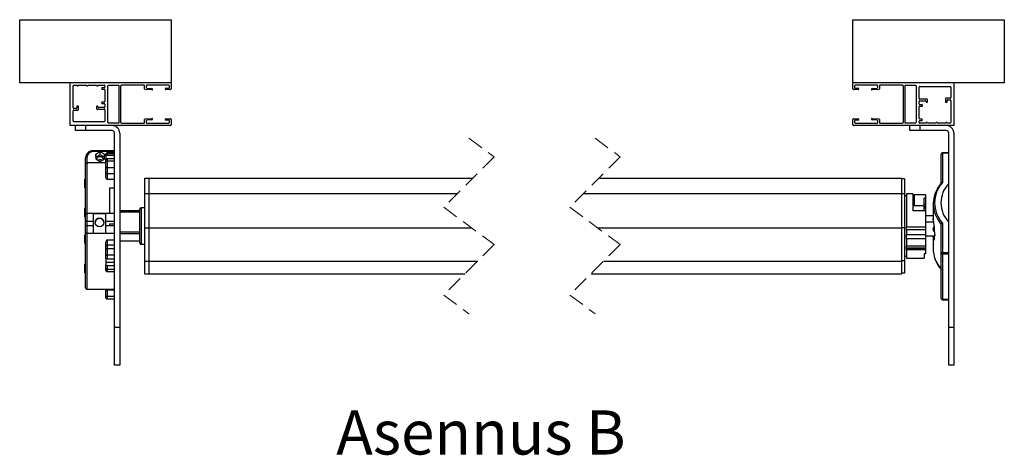
# Model space of a CAD drawing. Units: millimetres. Extents: x 19 to 415, y 4 to 419.
# Drawn here: x 323 to 401, y 98 to 132 of the extents above; entities that cross this region are included whole.
import ezdxf

# ---------------------------------------------------------------- set-up
doc = ezdxf.new("R2010")
doc.units = ezdxf.units.MM
doc.linetypes.add('HIDDEN', pattern=[1.905, 1.27, -0.635])
doc.styles.add('SLDTEXTSTYLE1', font='TXT', dxfattribs={"width": 0.75})

msp = doc.modelspace()

# ---------------------------------------------------------------- linework, layer by layer
at = {"color": 7, "linetype": 'Continuous', "lineweight": 25}
for p, q in [((323.4108, 127.1378), (323.4108, 132.1378)), ((323.4108, 132.1378), (335.4108, 132.1378)), ((335.4108, 132.1378), (335.4108, 127.1378)), ((389.4966, 127.1378), (389.4966, 132.1378)), ((389.4966, 132.1378), (401.4966, 132.1378)), ((401.4966, 132.1378), (401.4966, 127.1378)), ((335.4108, 127.1378), (323.4108, 127.1378)), ((327.4108, 123.7378), (327.4108, 127.1378)), ((327.6608, 125.1378), (327.6608, 126.8878)), ((327.7108, 126.9378), (327.9608, 126.9378)), ((328.0608, 126.9378), (328.7308, 126.9378)), ((328.8308, 126.9378), (329.5108, 126.9378)), ((329.6108, 126.9378), (330.1108, 126.9378)), ((329.9108, 126.6878), (329.9108, 126.6678)), ((330.1108, 126.7378), (329.9608, 126.7378)), ((329.9608, 126.6178), (330.1108, 126.6178)), ((330.1608, 126.8878), (330.1608, 126.7878)), ((330.1608, 126.5678), (330.1608, 125.6578)), ((330.4108, 123.9878), (330.4108, 126.8878)), ((330.4608, 126.9378), (331.2608, 126.9378)), ((331.2608, 126.9378), (331.2608, 123.9378)), ((331.4108, 126.8378), (331.4108, 124.0378)), ((333.2708, 126.9378), (331.5108, 126.9378)), ((333.3208, 126.6525), (333.3208, 126.8878)), ((333.8908, 126.566), (333.3673, 126.6026)), ((333.4408, 126.8878), (333.4408, 126.7644)), ((333.4873, 126.7145), (333.8989, 126.6858)), ((335.2408, 126.9378), (333.4908, 126.9378)), ((335.0208, 126.7178), (335.2408, 126.7178)), ((335.3608, 126.5978), (335.0208, 126.5978)), ((335.2908, 126.7678), (335.2908, 126.8878)), ((335.4108, 127.0878), (335.4108, 126.6478)), ((401.4966, 127.1378), (389.4966, 127.1378)), ((389.4966, 126.6478), (389.4966, 127.0878)), ((389.8866, 126.5978), (389.5466, 126.5978)), ((389.6166, 126.8878), (389.6166, 126.7678)), ((391.4166, 126.9378), (389.6666, 126.9378)), ((389.6666, 126.7178), (389.8866, 126.7178)), ((391.0085, 126.6858), (391.4201, 126.7145)), ((391.5401, 126.6026), (391.0166, 126.566)), ((391.4666, 126.7644), (391.4666, 126.8878)), ((391.5866, 126.8878), (391.5866, 126.6525)), ((393.3966, 126.9378), (391.6366, 126.9378)), ((393.4966, 124.0378), (393.4966, 126.8378)), ((393.6466, 126.9378), (394.4466, 126.9378)), ((393.6466, 123.9378), (393.6466, 126.9378)), ((394.4966, 126.8878), (394.4966, 123.9878)), ((394.7466, 125.8778), (394.7466, 126.7878)), ((394.7966, 126.8378), (397.1966, 126.8378)), ((397.2466, 126.7878), (397.2466, 125.9578)), ((397.4966, 127.1378), (397.4966, 123.7378)), ((395.3566, 125.8278), (394.7966, 125.8278)), ((395.4066, 125.6478), (395.4066, 125.7778)), ((396.8366, 125.8578), (396.8366, 125.5878)), ((397.1966, 125.9078), (396.8866, 125.9078)), ((396.9566, 125.5878), (396.9566, 125.7378)), ((397.0066, 125.7878), (397.1966, 125.7878)), ((397.2466, 125.7378), (397.2466, 123.9878)), ((327.9008, 125.0878), (327.7108, 125.0878)), ((327.7108, 124.9678), (328.0208, 124.9678)), ((327.9508, 125.2878), (327.9508, 125.1378)), ((328.0708, 125.2878), (327.9508, 125.2878)), ((328.0708, 125.0178), (328.0708, 125.2878)), ((329.5008, 125.2278), (329.5008, 125.0978)), ((329.5508, 125.0478), (330.1108, 125.0478)), ((329.6208, 125.2178), (329.6208, 125.2278)), ((330.1108, 125.1678), (329.6708, 125.1678)), ((329.9108, 125.5578), (329.9108, 125.5378)), ((330.1108, 125.6078), (329.9608, 125.6078)), ((329.9608, 125.4878), (330.1108, 125.4878)), ((330.1608, 125.4378), (330.1608, 125.2178)), ((330.1608, 124.9978), (330.1608, 124.0878)), ((394.7466, 125.4378), (394.7466, 125.6578)), ((394.7466, 124.3078), (394.7466, 125.2178)), ((394.7966, 125.7078), (395.2366, 125.7078)), ((394.9466, 125.3878), (394.7966, 125.3878)), ((394.7966, 125.2678), (394.9466, 125.2678)), ((394.9966, 125.3178), (394.9966, 125.3378)), ((395.2866, 125.6578), (395.2866, 125.6478)), ((396.8366, 125.5878), (396.9566, 125.5878)), ((327.6608, 124.0878), (327.6608, 124.9178)), ((333.3208, 123.9878), (333.3208, 124.2231)), ((333.3673, 124.2729), (333.8908, 124.3096)), ((333.8989, 124.1898), (333.4873, 124.161)), ((335.0208, 124.2778), (335.3608, 124.2778)), ((335.2408, 124.1578), (335.0208, 124.1578)), ((335.4108, 124.2278), (335.4108, 123.7878)), ((389.4966, 123.7878), (389.4966, 124.2278)), ((389.5466, 124.2778), (389.8866, 124.2778)), ((389.8866, 124.1578), (389.6666, 124.1578)), ((391.4201, 124.161), (391.0085, 124.1898)), ((391.0166, 124.3096), (391.5401, 124.2729)), ((391.5866, 124.2231), (391.5866, 123.9878)), ((394.9466, 124.2578), (394.7966, 124.2578)), ((394.9966, 124.1878), (394.9966, 124.2078)), ((335.3608, 123.7378), (327.4108, 123.7378)), ((330.1108, 124.0378), (327.7108, 124.0378)), ((327.8399, 123.3378), (327.8399, 123.7378)), ((328.6399, 123.7378), (328.6399, 123.3378)), ((331.2608, 123.9378), (330.4608, 123.9378)), ((331.5108, 123.9378), (333.2708, 123.9378)), ((333.4408, 124.1112), (333.4408, 123.9878)), ((333.4908, 123.9378), (335.2408, 123.9378)), ((335.2908, 123.9878), (335.2908, 124.1078)), ((397.4966, 123.7378), (389.5466, 123.7378)), ((389.6166, 124.1078), (389.6166, 123.9878)), ((389.6666, 123.9378), (391.4166, 123.9378)), ((391.4666, 123.9878), (391.4666, 124.1112)), ((391.6366, 123.9378), (393.3966, 123.9378)), ((394.4466, 123.9378), (393.6466, 123.9378)), ((393.9966, 123.3378), (393.9966, 123.7378)), ((394.7466, 123.9878), (394.7466, 124.0878)), ((394.7966, 124.1378), (394.9466, 124.1378)), ((395.2966, 123.9378), (394.7966, 123.9378)), ((394.7966, 123.7378), (394.7966, 123.3378)), ((396.0766, 123.9378), (395.3966, 123.9378)), ((396.8466, 123.9378), (396.1766, 123.9378)), ((397.1966, 123.9378), (396.9466, 123.9378)), ((328.6399, 123.3378), (327.8399, 123.3378)), ((330.7399, 123.3378), (328.6399, 123.3378)), ((330.9399, 107.7378), (330.9399, 123.1378)), ((331.3399, 123.1378), (331.3399, 107.7378)), ((394.7966, 123.3378), (393.9966, 123.3378)), ((396.8966, 123.3378), (394.7966, 123.3378)), ((397.0966, 107.7378), (397.0966, 123.1378)), ((397.4966, 123.1378), (397.4966, 107.7378)), ((328.6399, 120.676), (328.6399, 121.1687)), ((330.9399, 121.7459), (329.2399, 121.7459)), ((330.9399, 121.6757), (329.2399, 121.6757)), ((329.449, 121.4688), (329.4443, 121.0906)), ((329.4443, 121.0906), (329.7852, 120.8975)), ((329.449, 121.2301), (329.4473, 121.0889)), ((329.7946, 121.6541), (329.449, 121.4688)), ((329.449, 121.2301), (329.449, 121.4688)), ((329.7946, 121.4153), (329.449, 121.2301)), ((329.7852, 120.8975), (330.1308, 121.0828)), ((330.1355, 121.461), (329.7946, 121.6541)), ((329.7946, 121.4153), (329.7946, 121.6541)), ((330.1325, 121.2239), (329.7946, 121.4153)), ((330.1308, 121.0828), (330.1355, 121.461)), ((330.2399, 121.4438), (330.2399, 121.465)), ((330.2399, 121.3127), (330.2399, 121.4438)), ((330.2399, 121.3127), (330.2399, 121.0344)), ((330.2399, 120.8584), (330.2399, 121.0344)), ((330.9399, 121.565), (330.3399, 121.565)), ((330.3399, 121.5367), (330.3399, 121.4014)), ((330.3399, 121.5367), (330.9399, 121.5367)), ((330.3399, 121.4014), (330.9399, 121.4014)), ((330.3399, 121.1231), (330.3399, 120.9417)), ((330.3399, 121.1231), (330.9399, 121.1231)), ((396.4966, 119.168), (396.4966, 121.4744)), ((397.0966, 121.5744), (396.5966, 121.5744)), ((396.5966, 121.5489), (396.5966, 119.225)), ((397.0966, 121.5489), (396.5966, 121.5489)), ((328.6399, 116.6669), (328.6399, 120.676)), ((330.2399, 120.776), (328.7399, 120.776)), ((330.2399, 120.4693), (330.2399, 120.8584)), ((330.2399, 119.9789), (330.2399, 120.4693)), ((330.3399, 120.9417), (330.3399, 120.4229)), ((330.3399, 120.9417), (330.9399, 120.9417)), ((330.3399, 120.4229), (330.3399, 119.9325)), ((330.3399, 120.4229), (330.9399, 120.4229)), ((330.2399, 119.6422), (330.2399, 119.9789)), ((330.3399, 119.9325), (330.9399, 119.9325)), ((330.3399, 119.9325), (330.3399, 119.4528)), ((333.3399, 119.5612), (333.6899, 119.5612)), ((333.3399, 118.342), (333.3399, 119.5612)), ((333.6899, 118.342), (333.6899, 119.5612)), ((333.6899, 119.5612), (359.3436, 119.5612)), ((369.3436, 119.5612), (393.3757, 119.5612)), ((393.3757, 118.342), (393.3757, 119.5612)), ((393.5757, 119.522), (393.3757, 119.522)), ((393.5757, 119.522), (393.5757, 118.3155)), ((328.5899, 118.8119), (328.5899, 119.4619)), ((330.9399, 119.4528), (330.3399, 119.4528)), ((330.5399, 118.7997), (330.9399, 118.7997)), ((330.5399, 118.7997), (330.5399, 116.7669)), ((333.3399, 118.342), (333.6899, 118.342)), ((333.3399, 115.6198), (333.3399, 118.342)), ((333.6899, 115.6198), (333.6899, 118.342)), ((333.6899, 118.342), (358.1244, 118.342)), ((368.1244, 118.342), (393.3757, 118.342)), ((393.3757, 115.6198), (393.3757, 118.342)), ((393.5757, 118.3155), (393.3757, 118.3155)), ((393.5757, 118.3155), (393.5757, 115.6214)), ((393.7485, 118.176), (393.5757, 118.176)), ((394.2485, 118.326), (393.7485, 118.326)), ((393.7485, 118.326), (393.7485, 115.7126)), ((394.2485, 118.326), (394.2485, 117.0541)), ((394.3485, 118.2661), (395.2485, 118.2661)), ((394.3485, 118.2661), (394.3485, 117.3873)), ((395.2485, 117.9732), (395.1484, 117.9732)), ((395.1484, 117.3873), (395.1484, 117.9732)), ((395.2485, 118.2661), (395.2485, 117.9732)), ((395.2485, 117.9732), (395.2485, 117.456)), ((328.5899, 116.5019), (328.5899, 117.1519)), ((333.3399, 117.2192), (333.0399, 117.2192)), ((394.2485, 117.3873), (394.3485, 117.3873)), ((394.3485, 117.3873), (395.1484, 117.3873)), ((395.2485, 117.456), (395.1484, 117.456)), ((395.1484, 116.9665), (395.1484, 117.3873)), ((395.2485, 117.2821), (395.1484, 117.2821)), ((395.2485, 117.237), (395.1484, 117.237)), ((395.2485, 117.1879), (395.1484, 117.1879)), ((395.2485, 117.456), (395.2485, 117.2821)), ((395.2485, 117.2821), (395.2485, 117.237)), ((395.2485, 117.237), (395.2485, 117.1879)), ((395.2485, 117.1879), (395.2485, 116.9665)), ((395.8586, 117.537), (395.8586, 116.5604)), ((328.6399, 116.2017), (328.6399, 116.6669)), ((329.2399, 116.7669), (328.7399, 116.7669)), ((329.2399, 116.7669), (329.2399, 116.1541)), ((330.2399, 116.7649), (329.2399, 116.7649)), ((330.2399, 116.7501), (329.2399, 116.7501)), ((330.9399, 116.7669), (330.2399, 116.7669)), ((330.2399, 116.1541), (330.2399, 116.7669)), ((332.9399, 116.9667), (331.3399, 116.9667)), ((332.9399, 114.4329), (332.9399, 117.1191)), ((395.2485, 116.9665), (394.3485, 116.9665)), ((395.2485, 116.9665), (395.2485, 115.7126)), ((395.8586, 116.5727), (395.2485, 116.5727)), ((328.6399, 115.771), (328.6399, 116.2017)), ((328.6399, 115.296), (328.6399, 115.771)), ((328.7399, 116.1541), (329.2399, 116.1541)), ((328.7399, 116.1541), (328.7399, 115.8269)), ((328.7399, 115.8269), (329.2399, 115.8269)), ((329.2399, 116.1541), (329.2399, 115.8269)), ((329.2399, 115.8269), (329.2399, 115.196)), ((330.2399, 116.1541), (330.9399, 116.1541)), ((330.2399, 115.8269), (330.2399, 116.1541)), ((330.2399, 115.8269), (330.5399, 115.8269)), ((330.2399, 115.196), (330.2399, 115.8269)), ((330.5399, 115.9457), (330.9399, 115.9457)), ((330.5399, 115.9457), (330.5399, 115.7837)), ((330.9399, 115.7837), (330.5399, 115.7837)), ((333.3399, 115.6198), (333.6899, 115.6198)), ((333.3399, 112.989), (333.3399, 115.6198)), ((333.6899, 112.989), (333.6899, 115.6198)), ((333.6899, 115.6198), (359.2496, 115.6198)), ((369.2496, 115.6198), (393.3757, 115.6198)), ((393.5757, 115.6214), (393.3757, 115.6214)), ((393.3757, 112.989), (393.3757, 115.6198)), ((393.5757, 115.6214), (393.5757, 113.0179)), ((393.7485, 115.7126), (395.2485, 115.7126)), ((393.7485, 115.4758), (393.7485, 115.7126)), ((395.8758, 116.0681), (395.2485, 116.0681)), ((395.2485, 115.7126), (395.2485, 115.4758)), ((395.923, 115.737), (395.923, 115.4933)), ((396.4966, 113.5995), (396.4966, 115.9059)), ((396.5966, 115.9979), (396.5966, 113.674)), ((328.5899, 114.4001), (328.5899, 115.0501)), ((328.6399, 110.876), (328.6399, 115.296)), ((328.7399, 115.196), (329.2399, 115.196)), ((329.2399, 115.1972), (329.2399, 115.1946)), ((329.2399, 115.1946), (330.2399, 115.1946)), ((330.2399, 115.1946), (330.2399, 115.1972)), ((330.2399, 115.196), (330.9399, 115.196)), ((395.2485, 115.4758), (393.7485, 115.4758)), ((393.7485, 115.4758), (393.7485, 115.104)), ((393.7485, 115.104), (395.2485, 115.104)), ((393.7485, 114.744), (393.7485, 115.104)), ((395.2485, 115.4758), (395.2485, 115.104)), ((395.2485, 115.104), (395.2485, 114.744)), ((395.9467, 114.9794), (395.2485, 114.9794)), ((395.8586, 114.9388), (395.8586, 113.9622)), ((395.923, 114.9306), (395.8679, 114.9306)), ((395.923, 114.9381), (395.923, 114.6944)), ((330.2399, 114.1542), (330.2399, 114.4047)), ((330.2399, 113.8974), (330.2399, 114.1542)), ((330.3399, 114.6844), (330.9399, 114.6844)), ((330.3399, 114.6844), (330.3399, 114.2427)), ((330.3399, 114.2427), (330.3399, 113.986)), ((330.9399, 114.2427), (330.3399, 114.2427)), ((331.3399, 114.5853), (332.9399, 114.5853)), ((333.0399, 114.3329), (333.3399, 114.3329)), ((395.2485, 114.744), (393.7485, 114.744)), ((393.7485, 114.744), (393.7485, 114.2128)), ((393.7485, 114.2128), (395.2485, 114.2128)), ((393.7485, 114.0165), (393.7485, 114.2128)), ((395.2485, 114.0165), (393.7485, 114.0165)), ((393.7485, 114.0165), (393.7485, 113.9714)), ((395.2485, 114.744), (395.2485, 114.2128)), ((395.2485, 114.2128), (395.2485, 114.0165)), ((395.2485, 114.0165), (395.2485, 113.9714)), ((330.2399, 113.5207), (330.2399, 113.8974)), ((330.2399, 113.2157), (330.2399, 113.5207)), ((330.3399, 113.986), (330.3399, 113.4837)), ((330.3399, 113.986), (330.9399, 113.986)), ((330.3399, 113.4837), (330.9399, 113.4837)), ((330.3399, 113.4837), (330.3399, 113.1693)), ((393.5757, 113.376), (393.7485, 113.376)), ((393.7485, 113.9714), (395.2485, 113.9714)), ((393.7485, 113.872), (393.7485, 113.9714)), ((395.2485, 113.872), (393.7485, 113.872)), ((393.7485, 113.872), (393.7485, 113.226)), ((393.7485, 113.226), (395.1484, 113.226)), ((395.2485, 113.5605), (395.1484, 113.5605)), ((395.1484, 113.5605), (395.1484, 113.226)), ((395.2485, 113.9714), (395.2485, 113.872)), ((395.2485, 113.872), (395.2485, 113.5605)), ((396.4966, 110.0248), (396.4966, 113.5995)), ((396.5966, 113.5328), (396.5966, 113.674)), ((396.5966, 113.674), (397.0966, 113.674)), ((397.0966, 113.5328), (396.5966, 113.5328)), ((396.5966, 113.5328), (396.5966, 109.9581)), ((328.5899, 112.0902), (328.5899, 112.7402)), ((330.2399, 113.2157), (330.2399, 112.9126)), ((330.2399, 112.9126), (330.9399, 112.9126)), ((330.2399, 112.9126), (330.2399, 112.6841)), ((330.2399, 112.4026), (330.2399, 112.6841)), ((330.3399, 113.1693), (330.9399, 113.1693)), ((330.3399, 112.6377), (330.3399, 112.3473)), ((330.3399, 112.6377), (330.9399, 112.6377)), ((333.3399, 112.989), (333.6899, 112.989)), ((333.3399, 111.9909), (333.3399, 112.989)), ((333.6899, 111.9909), (333.6899, 112.989)), ((333.6899, 112.989), (359.7316, 112.989)), ((369.7316, 112.989), (393.3757, 112.989)), ((393.5757, 113.0179), (393.3757, 113.0179)), ((393.3757, 111.9909), (393.3757, 112.989)), ((393.5757, 113.0179), (393.5757, 112.03)), ((330.2399, 112.2685), (330.2399, 112.4026)), ((330.3399, 112.3473), (330.9399, 112.3473)), ((330.3399, 112.1685), (330.9399, 112.1685)), ((333.3399, 111.9909), (333.6899, 111.9909)), ((333.6899, 111.9909), (358.7334, 111.9909)), ((368.7334, 111.9909), (393.3757, 111.9909)), ((393.5757, 112.03), (393.3757, 112.03)), ((328.7399, 110.776), (330.9399, 110.776)), ((330.2399, 110.7382), (330.2399, 110.776)), ((330.2399, 110.2478), (330.2399, 110.7382)), ((330.2399, 110.087), (330.2399, 110.2478)), ((330.9399, 110.6918), (330.3399, 110.6918)), ((330.3399, 110.6918), (330.3399, 110.2014)), ((330.3399, 110.2014), (330.9399, 110.2014)), ((330.3399, 109.987), (330.9399, 109.987)), ((396.5966, 109.9581), (397.0966, 109.9581)), ((396.5966, 109.9248), (397.0966, 109.9248)), ((330.9399, 104.7378), (330.9399, 107.7378)), ((330.9399, 107.7378), (331.3399, 107.7378)), ((331.3399, 107.7378), (331.3399, 104.7378)), ((397.0966, 104.7378), (397.0966, 107.7378)), ((397.0966, 107.7378), (397.4966, 107.7378)), ((397.4966, 107.7378), (397.4966, 104.7378)), ((331.3399, 104.7378), (330.9399, 104.7378)), ((397.4966, 104.7378), (397.0966, 104.7378))]:
    msp.add_line(p, q, dxfattribs=at)
at = {"color": 7, "linetype": 'HIDDEN', "lineweight": 18}
for p, q in [((359.0385, 122.7362), (361.0385, 121.2561)), ((369.0385, 122.7362), (371.0385, 121.2561)), ((361.0385, 121.2561), (357.0385, 117.2561)), ((371.0385, 121.2561), (367.0385, 117.2561)), ((357.0385, 117.2561), (361.0385, 114.2959)), ((367.0385, 117.2561), (371.0385, 114.2959)), ((361.0385, 114.2959), (357.0385, 110.2959)), ((371.0385, 114.2959), (367.0385, 110.2959)), ((357.0385, 110.2959), (359.0385, 108.8159)), ((367.0385, 110.2959), (369.0385, 108.8159))]:
    msp.add_line(p, q, dxfattribs=at)
at = {"color": 8, "linetype": 'Continuous', "lineweight": 25}
for p, q in [((328.7399, 121.1985), (328.7399, 120.776)), ((329.2399, 121.7459), (329.2399, 121.6757)), ((330.3399, 121.565), (330.3399, 121.5367)), ((396.5966, 121.5489), (396.5966, 121.5744)), ((328.7399, 120.776), (328.7399, 116.7622)), ((333.0399, 117.2192), (333.0399, 114.3329)), ((328.7399, 116.7669), (328.7399, 116.1541)), ((331.3399, 116.9011), (332.9399, 116.9011)), ((328.7399, 115.8269), (328.7399, 115.196)), ((328.7399, 115.1972), (328.7399, 110.776)), ((331.3399, 115.305), (332.9399, 115.305)), ((331.3399, 115.1767), (332.9399, 115.1767)), ((395.923, 114.905), (395.8725, 114.905)), ((331.3399, 114.5915), (332.9399, 114.5915)), ((395.9226, 114.6867), (395.9078, 114.6867)), ((330.3399, 112.3473), (330.3399, 112.1685)), ((330.3399, 110.776), (330.3399, 110.6918)), ((330.3399, 110.2014), (330.3399, 109.987)), ((396.5966, 109.9248), (396.5966, 109.9581))]:
    msp.add_line(p, q, dxfattribs=at)
at = {"color": 7, "linetype": 'Continuous', "lineweight": 25, "flags": 128}
for points in [[(328.6399, 121.1687), (328.6418, 121.1745), (328.6475, 121.1801), (328.6568, 121.1853), (328.6692, 121.1898), (328.6843, 121.1935), (328.7016, 121.1963), (328.7204, 121.198), (328.7399, 121.1985)], [(330.2399, 120.4693), (330.2418, 120.4602), (330.2475, 120.4515), (330.2567, 120.4435), (330.2692, 120.4364), (330.2843, 120.4307), (330.3016, 120.4264), (330.3204, 120.4238), (330.3399, 120.4229)], [(330.2399, 119.9789), (330.2418, 119.9698), (330.2475, 119.9611), (330.2567, 119.9531), (330.2692, 119.9461), (330.2843, 119.9403), (330.3016, 119.936), (330.3204, 119.9334), (330.3399, 119.9325)], [(395.8591, 116.4923), (395.862, 116.3289), (395.8677, 116.1656)], [(395.8677, 114.9304), (395.862, 114.9215), (395.8591, 114.9125)], [(395.9278, 115.4211), (395.9487, 115.2574), (395.9723, 115.0944)], [(395.9723, 114.9891), (395.9487, 114.9802), (395.9278, 114.9712)], [(330.2399, 113.5207), (330.2418, 113.5135), (330.2475, 113.5066), (330.2567, 113.5002), (330.2692, 113.4946), (330.2843, 113.49), (330.3016, 113.4865), (330.3204, 113.4844), (330.3399, 113.4837)], [(330.2399, 112.4026), (330.2418, 112.3918), (330.2475, 112.3815), (330.2567, 112.3719), (330.2692, 112.3635), (330.2843, 112.3567), (330.3016, 112.3515), (330.3204, 112.3484), (330.3399, 112.3473)], [(330.2399, 110.7382), (330.2418, 110.7291), (330.2475, 110.7205), (330.2567, 110.7124), (330.2692, 110.7054), (330.2843, 110.6996), (330.3016, 110.6954), (330.3204, 110.6927), (330.3399, 110.6918)], [(330.2399, 110.2478), (330.2418, 110.2388), (330.2475, 110.2301), (330.2567, 110.2221), (330.2692, 110.215), (330.2843, 110.2093), (330.3016, 110.205), (330.3204, 110.2023), (330.3399, 110.2014)]]:
    msp.add_lwpolyline(points, dxfattribs=at)
at = {"color": 8, "linetype": 'Continuous', "lineweight": 25, "flags": 128}
msp.add_lwpolyline([(395.8636, 116.2761), (395.8438, 116.3097), (395.8531, 116.3521), (395.8612, 116.3622)], dxfattribs=at)
at = {"color": 7, "linetype": 'Continuous', "lineweight": 25}
msp.add_circle((329.7401, 116.0509), 0.3499, dxfattribs=at)
for centre, radius, start, end in [((327.7108, 126.8878), 0.05, 90.004935, 179.995065), ((328.0108, 126.9378), 0.05, 180.00683, 359.99317), ((328.7808, 126.9378), 0.05, 180.00683, 359.99317), ((329.5608, 126.9378), 0.05, 180.00683, 359.99317), ((329.9608, 126.6878), 0.05, 90.028248, 179.999068), ((329.9608, 126.6678), 0.05, 180.000932, 269.971752), ((330.1108, 126.8878), 0.05, 0.004935, 90.008725), ((330.1108, 126.7878), 0.05, 269.991275, 359.995065), ((330.1108, 126.5678), 0.05, 0.004935, 90.008725), ((330.4608, 126.8878), 0.05, 89.981616, 180.018384), ((331.5108, 126.8378), 0.1, 89.986446, 180.006723), ((333.2708, 126.8878), 0.05, 359.981616, 90.018384), ((333.3708, 126.6525), 0.05, 180.016437, 265.988791), ((333.4908, 126.8878), 0.05, 89.981616, 180.018384), ((333.4908, 126.7644), 0.05, 180.017139, 265.973439), ((333.8907, 126.6262), 0.0601, 270.139426, 82.137019), ((335.0208, 126.6578), 0.06, 89.999999, 270.000001), ((335.2408, 126.8878), 0.05, 0.004935, 89.995065), ((335.2408, 126.7678), 0.05, 270.004935, 359.995065), ((335.3608, 127.0878), 0.05, 359.981616, 90.018384), ((335.3608, 126.6478), 0.05, 269.981616, 0.018384), ((389.5466, 127.0878), 0.05, 89.981616, 180.018384), ((389.5466, 126.6478), 0.05, 179.981616, 270.018384), ((389.6666, 126.8878), 0.05, 90.004935, 179.995065), ((389.6666, 126.7678), 0.05, 180.004935, 269.995065), ((389.8866, 126.6578), 0.06, 269.988616, 90.011384), ((391.0167, 126.6262), 0.0601, 97.862981, 269.860574), ((391.4166, 126.8878), 0.05, 359.981616, 90.018384), ((391.4166, 126.7644), 0.05, 274.001191, 0.008231), ((391.5366, 126.6525), 0.05, 274.011209, 359.983563), ((391.6366, 126.8878), 0.05, 89.981616, 180.018384), ((393.3966, 126.8378), 0.1, 359.993276, 90.006724), ((394.4466, 126.8878), 0.05, 359.981616, 90.018384), ((394.7966, 126.7878), 0.05, 89.981616, 180.018384), ((397.1966, 126.7878), 0.05, 359.981616, 90.018384), ((394.7966, 125.8778), 0.05, 180.000932, 269.971752), ((395.3566, 125.7778), 0.05, 359.981616, 90.018384), ((396.8866, 125.8578), 0.05, 89.981616, 180.018384), ((397.0066, 125.7378), 0.05, 90.051587, 179.948413), ((397.1966, 125.9578), 0.05, 269.981616, 0.018384), ((397.1966, 125.7378), 0.05, 0.028253, 89.971747), ((327.7108, 125.1378), 0.05, 180.004935, 269.995065), ((327.7108, 124.9178), 0.05, 90.004935, 179.995065), ((327.9008, 125.1378), 0.05, 269.981616, 0.018384), ((328.0208, 125.0178), 0.05, 270.028248, 359.999068), ((329.5608, 125.2278), 0.06, 0.011385, 179.988615), ((329.5508, 125.0978), 0.05, 179.981616, 270.018384), ((329.6708, 125.2178), 0.05, 180.004935, 269.995065), ((329.9608, 125.5578), 0.05, 89.981616, 180.018384), ((329.9608, 125.5378), 0.05, 179.981616, 270.018384), ((330.1108, 125.6578), 0.05, 269.991275, 359.995065), ((330.1108, 125.4378), 0.05, 0.004935, 90.008725), ((330.1108, 125.2178), 0.05, 269.991275, 359.995065), ((330.1108, 124.9978), 0.05, 0.004935, 90.008725), ((394.7966, 125.6578), 0.05, 89.981616, 180.018384), ((394.7966, 125.4378), 0.05, 179.981616, 270.018384), ((394.7966, 125.2178), 0.05, 89.981616, 180.018384), ((394.9466, 125.3378), 0.05, 0.000932, 89.971752), ((394.9466, 125.3178), 0.05, 270.028253, 359.971747), ((395.2366, 125.6578), 0.05, 359.981616, 90.018384), ((395.3466, 125.6478), 0.06, 179.988617, 0.011383), ((333.3708, 124.2231), 0.05, 93.963905, 180.030868), ((333.4908, 124.1112), 0.05, 94.026561, 179.982861), ((333.8907, 124.2494), 0.0601, 277.862981, 89.860574), ((335.0208, 124.2178), 0.06, 89.999999, 270.000001), ((335.2408, 124.1078), 0.05, 0.024258, 89.948426), ((335.3608, 124.2278), 0.05, 0.028253, 89.971747), ((389.5466, 124.2278), 0.05, 90.028253, 179.971747), ((389.6666, 124.1078), 0.05, 90.051574, 179.975742), ((389.8866, 124.2178), 0.06, 269.988616, 90.011384), ((391.0167, 124.2494), 0.0601, 90.139426, 262.137019), ((391.4166, 124.1112), 0.05, 359.991769, 85.998809), ((391.5366, 124.2231), 0.05, 359.969132, 86.036095), ((394.7966, 124.3078), 0.05, 179.981616, 270.018384), ((394.9466, 124.2078), 0.05, 359.981616, 90.018384), ((394.9466, 124.1878), 0.05, 269.981616, 0.018384), ((327.7108, 124.0878), 0.05, 180.024258, 269.948426), ((330.1108, 124.0878), 0.05, 270.037907, 359.975749), ((330.4608, 123.9878), 0.05, 179.981616, 270.018384), ((330.7399, 123.1378), 0.6, 359.998773, 90.002365), ((331.5108, 124.0378), 0.1, 180.016597, 269.990233), ((333.2708, 123.9878), 0.05, 269.981616, 0.018384), ((333.4908, 123.9878), 0.05, 179.981616, 270.018384), ((335.2408, 123.9878), 0.05, 270.004935, 359.995065), ((335.3608, 123.7878), 0.05, 270.028248, 359.999068), ((389.5466, 123.7878), 0.05, 180.000932, 269.971752), ((389.6666, 123.9878), 0.05, 180.004935, 269.995065), ((391.4166, 123.9878), 0.05, 269.981616, 0.018384), ((391.6366, 123.9878), 0.05, 179.981616, 270.018384), ((393.3966, 124.0378), 0.1, 270.016598, 359.983402), ((394.4466, 123.9878), 0.05, 269.981616, 0.018384), ((394.7966, 124.0878), 0.05, 90.028253, 179.971747), ((394.7966, 123.9878), 0.05, 179.981616, 270.018384), ((395.3466, 123.9378), 0.05, 0.00683, 179.99317), ((396.1266, 123.9378), 0.05, 0.00683, 179.99317), ((396.8966, 123.9378), 0.05, 0, 180), ((396.8966, 123.1378), 0.6, 359.998773, 90.003504), ((397.1966, 123.9878), 0.05, 269.981616, 0.018384), ((330.7399, 123.1378), 0.2, 0.004937, 89.998479), ((396.8966, 123.1378), 0.2, 0.004937, 89.998479), ((329.2288, 121.1868), 0.489, 88.696942, 178.63082), ((329.7899, 120.9617), 0.3035, 17.875422, 161.518191), ((330.3399, 121.465), 0.1, 90.016596, 179.997063), ((330.3365, 121.4401), 0.0967, 87.984181, 177.811343), ((396.5966, 121.4744), 0.1, 89.986446, 180.006723), ((396.5855, 121.4594), 0.0901, 82.914562, 170.441803), ((328.7399, 120.676), 0.1, 89.993276, 180.006724), ((329.7899, 120.7131), 0.3119, 60.080803, 120.006892), ((330.3322, 120.8492), 0.0928, 85.26759, 174.327425), ((328.6898, 119.4619), 0.0999, 119.984957, 180.013532), ((328.6898, 118.8118), 0.0999, 179.986468, 240.015043), ((398.3478, 117.6114), 2.3812, 137.343516, 222.656484), ((398.6252, 117.6114), 2.1578, 135.106133, 224.893867), ((398.1771, 117.5372), 2.3169, 151.323351, 208.294662), ((328.6898, 117.1519), 0.0999, 119.984961, 180.027188), ((333.0399, 117.1191), 0.1, 90.009765, 179.997065), ((328.6898, 116.5019), 0.0999, 179.986468, 240.015043), ((328.7399, 116.6669), 0.1, 89.993276, 180.006724), ((329.7399, 116.0339), 0.35, 1.386446, 178.613554), ((398.1332, 116.3503), 2.2749, 186.401484, 191.974933), ((328.6899, 115.0501), 0.1, 120.013735, 179.998414), ((328.7399, 115.2961), 0.1, 180.002937, 269.983404), ((398.1332, 115.1587), 2.2749, 186.401484, 191.974933), ((328.6898, 114.4001), 0.0999, 179.986468, 240.015043), ((330.3345, 114.1481), 0.0948, 86.726739, 176.341614), ((333.0399, 114.4329), 0.1, 179.993277, 270.013554), ((330.3345, 113.8913), 0.0948, 86.74192, 176.326433), ((398.2255, 113.978), 2.367, 180.381158, 208.285796), ((396.5854, 113.5846), 0.0901, 82.892419, 170.446371), ((396.5827, 113.6203), 0.0886, 193.560145, 279.009299), ((328.6898, 112.7402), 0.0999, 119.984957, 180.013532), ((328.6898, 112.0901), 0.0999, 179.972812, 240.015039), ((330.3399, 112.2685), 0.1, 179.993276, 270.006724), ((328.7399, 110.876), 0.1, 180.016598, 269.983402), ((330.3399, 110.087), 0.1, 179.993276, 270.006724), ((396.5966, 110.0248), 0.1, 179.993277, 270.013554), ((396.5827, 110.0456), 0.0886, 193.570446, 278.998998)]:
    msp.add_arc(centre, radius, start, end, dxfattribs=at)
at = {"color": 8, "linetype": 'Continuous', "lineweight": 25}
for centre, radius, start, end in [((398.7234, 117.7959), 2.9207, 207.683191, 220.322141), ((396.0725, 115.5236), 0.2377, 128.989892, 235.980208), ((398.7375, 114.2308), 2.9377, 207.895085, 220.287415)]:
    msp.add_arc(centre, radius, start, end, dxfattribs=at)
at = {"color": 7, "linetype": 'Continuous', "lineweight": 25}
for points, knots in [([(328.8036, 121.5642), (328.8024, 121.5633), (328.7664, 121.5338), (328.7153, 121.4553), (328.66, 121.336), (328.6414, 121.2367), (328.6402, 121.1817), (328.6399, 121.1687)], [0, 0, 0, 0, 0.0105083, 0.3184519, 0.623758, 0.9107486, 1, 1, 1, 1]), ([(329.2399, 121.7459), (329.2139, 121.7449), (329.1419, 121.7423), (329.0269, 121.7131), (328.903, 121.6542), (328.8363, 121.5938), (328.8036, 121.5642)], [0, 0, 0, 0, 0.16102828, 0.44513533, 0.72838529, 1, 1, 1, 1]), ([(330.3399, 121.4014), (330.3287, 121.4004), (330.3066, 121.3985), (330.2768, 121.3836), (330.254, 121.3612), (330.2416, 121.336), (330.2404, 121.3193), (330.2399, 121.3127)], [0, 0, 0, 0, 0.2264215, 0.4476917, 0.6609692, 0.8664327, 1, 1, 1, 1]), ([(330.2399, 121.0344), (330.241, 121.0444), (330.2433, 121.0647), (330.2609, 121.0914), (330.2864, 121.1112), (330.3142, 121.1216), (330.3326, 121.1226), (330.3399, 121.1231)], [0, 0, 0, 0, 0.2025473, 0.4109072, 0.6274505, 0.8513929, 1, 1, 1, 1]), ([(330.3399, 119.4528), (330.3397, 119.4531), (330.3093, 119.4931), (330.2578, 119.549), (330.2441, 119.6204), (330.2399, 119.6422)], [0, 0, 0, 0, 0.00427609, 0.69579099, 1, 1, 1, 1]), ([(396.5097, 119.2015), (396.4841, 119.1707), (396.3949, 119.0636), (396.2705, 118.8897), (396.188, 118.7375), (396.1528, 118.6725)], [0, 0, 0, 0, 0.1881336, 0.6536582, 1, 1, 1, 1]), ([(396.5102, 119.2011), (396.5124, 119.2042), (396.52, 119.2145), (396.5423, 119.2238), (396.5693, 119.2281), (396.588, 119.2264), (396.5963, 119.225), (396.5966, 119.225)], [0, 0, 0, 0, 0.119281, 0.4052746, 0.732527, 0.9906181, 1, 1, 1, 1]), ([(394.2485, 118.2858), (394.2502, 118.2836), (394.2556, 118.2768), (394.2734, 118.2734), (394.297, 118.2685), (394.3234, 118.2665), (394.3411, 118.2662), (394.3485, 118.2661)], [0, 0, 0, 0, 0.0795099, 0.2451436, 0.4896336, 0.7887217, 1, 1, 1, 1]), ([(394.3485, 117.3873), (394.3374, 117.3875), (394.3166, 117.388), (394.2878, 117.3909), (394.2671, 117.396), (394.2524, 117.3993), (394.2492, 117.4046), (394.2485, 117.4058)], [0, 0, 0, 0, 0.319208, 0.6040944, 0.8242274, 0.9581969, 1, 1, 1, 1]), ([(394.3485, 116.9665), (394.3373, 116.9675), (394.3151, 116.9694), (394.2853, 116.9843), (394.2626, 117.0064), (394.2502, 117.0312), (394.2489, 117.0476), (394.2485, 117.0541)], [0, 0, 0, 0, 0.2281958, 0.4510403, 0.6646749, 0.8689242, 1, 1, 1, 1]), ([(395.8586, 116.5604), (395.8586, 116.5551), (395.8586, 116.5397), (395.8588, 116.517), (395.859, 116.4996), (395.8591, 116.4923)], [0, 0, 0, 0, 0.2346696, 0.6798534, 1, 1, 1, 1]), ([(328.6399, 116.2017), (328.6399, 116.2016), (328.6399, 116.1955), (328.6447, 116.1826), (328.6614, 116.1697), (328.6835, 116.1608), (328.7103, 116.1552), (328.7297, 116.1545), (328.7399, 116.1541)], [0, 0, 0, 0, 0.0025838, 0.15160672, 0.31861016, 0.51592127, 0.74584147, 1, 1, 1, 1]), ([(328.6399, 115.771), (328.6399, 115.7711), (328.6399, 115.7781), (328.6443, 115.7925), (328.6609, 115.8081), (328.6833, 115.8188), (328.7102, 115.8257), (328.7297, 115.8265), (328.7399, 115.8269)], [0, 0, 0, 0, 0.0028548, 0.1666121, 0.3393537, 0.5341814, 0.7563945, 1, 1, 1, 1]), ([(395.8677, 116.1656), (395.8682, 116.1547), (395.8692, 116.1343), (395.8709, 116.1113), (395.8722, 116.0992), (395.8725, 116.0966)], [0, 0, 0, 0, 0.4742283, 0.8863442, 1, 1, 1, 1]), ([(395.9078, 115.8782), (395.9095, 115.8694), (395.9132, 115.8499), (395.9174, 115.819), (395.9207, 115.7865), (395.9227, 115.7589), (395.9229, 115.7427), (395.923, 115.737)], [0, 0, 0, 0, 0.1898398, 0.4178559, 0.6576856, 0.8804377, 1, 1, 1, 1]), ([(396.4966, 115.9059), (396.4978, 115.9145), (396.5003, 115.9325), (396.5172, 115.9566), (396.541, 115.9773), (396.5684, 115.9909), (396.5878, 115.9965), (396.5963, 115.9979), (396.5966, 115.9979)], [0, 0, 0, 0, 0.1753732, 0.3709422, 0.5879149, 0.8218439, 0.993948, 1, 1, 1, 1]), ([(395.8591, 114.9125), (395.8589, 114.9138), (395.8584, 114.9199), (395.8587, 114.934), (395.8585, 114.955), (395.8587, 114.9712), (395.8588, 114.9794)], [0, 0, 0, 0, 0.0572371, 0.276534, 0.632735, 1, 1, 1, 1]), ([(395.8725, 114.905), (395.8711, 114.91), (395.8693, 114.9171), (395.8707, 114.9305), (395.8679, 114.9304), (395.8677, 114.9304)], [0, 0, 0, 0, 0.6876777, 0.9809372, 1, 1, 1, 1]), ([(395.9278, 114.9712), (395.9266, 114.9688), (395.9227, 114.961), (395.9232, 114.9493), (395.923, 114.9408), (395.923, 114.9381)], [0, 0, 0, 0, 0.2367022, 0.761225, 1, 1, 1, 1]), ([(395.923, 115.4933), (395.9232, 115.484), (395.9236, 115.4638), (395.9257, 115.4398), (395.9274, 115.4251), (395.9278, 115.4211)], [0, 0, 0, 0, 0.38818777, 0.83528842, 1, 1, 1, 1]), ([(395.9723, 115.0944), (395.9739, 115.0835), (395.9767, 115.0625), (395.9791, 115.0334), (395.9783, 115.0111), (395.978, 114.9956), (395.9735, 114.9905), (395.9723, 114.9891)], [0, 0, 0, 0, 0.3106511, 0.5929493, 0.8122155, 0.9501988, 1, 1, 1, 1]), ([(330.2399, 114.4047), (330.2438, 114.4371), (330.2559, 114.5364), (330.308, 114.6247), (330.3397, 114.6841), (330.3399, 114.6844)], [0, 0, 0, 0, 0.3257325, 0.9960273, 1, 1, 1, 1]), ([(395.923, 114.6944), (395.9223, 114.6882), (395.9213, 114.6785), (395.923, 114.6624), (395.9122, 114.6618), (395.9114, 114.675), (395.9091, 114.6826), (395.9078, 114.6867)], [0, 0, 0, 0, 0.3373349, 0.5215876, 0.583738, 0.7758504, 1, 1, 1, 1]), ([(330.3399, 113.1693), (330.3288, 113.1697), (330.3077, 113.1706), (330.2787, 113.178), (330.2564, 113.1888), (330.2421, 113.2022), (330.2405, 113.2122), (330.2399, 113.2157)], [0, 0, 0, 0, 0.2800674, 0.5358578, 0.7483441, 0.911187, 1, 1, 1, 1]), ([(330.2399, 112.6841), (330.2413, 112.6787), (330.2445, 112.6662), (330.2635, 112.6532), (330.288, 112.6434), (330.3148, 112.6385), (330.3326, 112.6379), (330.3399, 112.6377)], [0, 0, 0, 0, 0.1385887, 0.3182956, 0.5479118, 0.8152222, 1, 1, 1, 1]), ([(396.1502, 112.8332), (396.1784, 112.7793), (396.2523, 112.6383), (396.3715, 112.4664), (396.4653, 112.3525), (396.4966, 112.3145)], [0, 0, 0, 0, 0.2917422, 0.7635721, 1, 1, 1, 1])]:
    msp.add_open_spline(points, degree=3, knots=knots, dxfattribs=at)

# ---------------------------------------------------------------- texts
at = {"color": 7, "linetype": 'Continuous', "lineweight": 0, "insert": (348.5154, 101.1488), "char_height": 3.5, "attachment_point": 1, "style": 'SLDTEXTSTYLE1'}
msp.add_mtext('Asennus B', dxfattribs=at)

doc.saveas('drawing.dxf')
